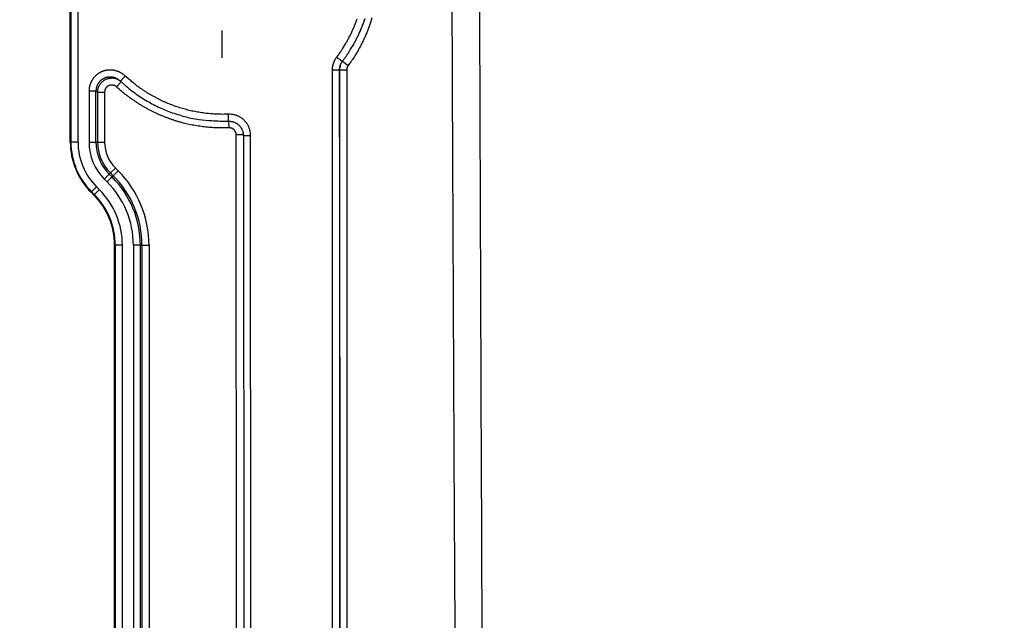
# Model space of a CAD drawing. Extents: x 158 to 2029, y 294 to 1423.
# Drawn here: x 899 to 1038, y 889 to 973 of the extents above; entities that cross this region are included whole.
import ezdxf

# ---------------------------------------------------------------- set-up
doc = ezdxf.new("R2010")
doc.units = 0
doc.header["$LTSCALE"] = 5
doc.linetypes.add('STRICHPUNKT', pattern=[1, 0.5, -0.25, 0, -0.25])
doc.layers.get('Defpoints').update_dxf_attribs({"color": 10, "linetype": 'CONTINUOUS'})
doc.layers.add('AM_5', color=10, linetype='CONTINUOUS', lineweight=25)
doc.layers.add('MITTE', color=10, linetype='STRICHPUNKT')
doc.layers.add('SKIZZE', color=10, linetype='CONTINUOUS')
doc.styles.add('BEMSTIL', font='simplex.shx', dxfattribs={"width": 0.8})
doc.dimstyles.new('BEMASS', dxfattribs={"dimscale": 10, "dimtxt": 3.5, "dimasz": 3.5, "dimexe": 1.25, "dimexo": 0.625, "dimtad": 1, "dimtxsty": 'BEMSTIL', "dimcen": 3, "dimclrd": 256, "dimclre": 256, "dimclrt": 256, "dimadec": 0, "dimazin": 0, "dimtfac": 0.875, "dimtmove": 0, "dimatfit": 3, "dimfxl": 0, "dimtolj": 1, "dimlwd": -1, "dimlwe": -1, "dimarcsym": 0})

# ---------------------------------------------------------------- blocks, each defined once
blk = doc.blocks.new('*D2')
at = {"layer": 'AM_5', "transparency": 16777216}
for p, q in [((906.47, 1208.23), (680.22, 1208.23)), ((692.72, 1173.23), (692.72, 577.69)), ((1029.47, 542.69), (680.22, 542.69))]:
    blk.add_line(p, q, dxfattribs=at)
for points in [[(686.89, 1173.23), (698.55, 1173.23), (692.72, 1208.23)], [(686.89, 577.69), (698.55, 577.69), (692.72, 542.69)]]:
    blk.add_solid(points, dxfattribs=at)
at = {"layer": 'Defpoints', "color": 0, "transparency": 16777216}
for p in [(912.72, 1208.23), (692.72, 542.69), (1035.72, 542.69)]:
    blk.add_point(p, dxfattribs=at)
at = {"layer": 'AM_5', "transparency": 16777216, "insert": (665.64, 875.46), "char_height": 35, "attachment_point": 5, "rotation": 90, "style": 'BEMSTIL'}
blk.add_mtext('\\A1;665,5', dxfattribs=at)

msp = doc.modelspace()

# ---------------------------------------------------------------- linework, layer by layer
at = {"layer": 'MITTE', "linetype": 'Continuous'}
msp.add_line((927.8, 971.92), (927.8, 968.03), dxfattribs=at)
at = {"layer": 'SKIZZE'}
for p, q in [((906.47, 956.18), (906.47, 1007.9)), ((906.56, 1007.9), (906.56, 956.18)), ((907.56, 956.18), (907.56, 1007.9)), ((946.13, 969.55), (946.21, 969.68)), ((944.82, 967.57), (945.6, 966.98)), ((943.44, 831.76), (943.38, 966.32)), ((944.38, 966.32), (944.44, 831.76)), ((944.4, 966.37), (945.4, 966.37)), ((913.65, 964.66), (913, 963.95)), ((909.11, 963.37), (909.11, 956.18)), ((910.09, 956.18), (910.09, 963.37)), ((910.32, 963.23), (911.31, 963.23)), ((910.32, 963.23), (910.32, 956.18)), ((911.31, 963.23), (911.31, 956.18)), ((928.76, 959.11), (928.8, 958.19)), ((929.89, 841.33), (929.84, 957.18)), ((930.84, 957.18), (929.84, 957.18)), ((930.84, 957.18), (930.86, 957.1)), ((930.86, 957.1), (930.91, 841.07)), ((931.91, 841.07), (931.86, 957.1)), ((906.56, 956.18), (906.47, 956.18)), ((910.32, 956.18), (910.09, 956.18)), ((910.32, 956.18), (911.31, 956.18)), ((912.12, 951.84), (911.96, 951.67)), ((912.35, 951.28), (911.96, 951.67)), ((912.82, 952.53), (912.12, 951.84)), ((912.12, 951.84), (912.52, 951.44)), ((912.52, 951.44), (912.35, 951.28)), ((912.52, 951.44), (913.21, 952.14)), ((912.82, 952.53), (913.21, 952.14)), ((910.56, 949.49), (910.17, 949.88)), ((911.27, 950.98), (911.66, 950.58)), ((909.46, 949.17), (909.4, 949.11)), ((909.79, 948.72), (909.4, 949.11)), ((909.46, 949.17), (909.85, 948.78)), ((909.79, 948.72), (909.85, 948.78)), ((912.72, 860.22), (912.72, 941.65)), ((912.81, 941.65), (912.72, 941.65)), ((912.81, 941.65), (912.81, 860.22)), ((913.81, 860.22), (913.81, 941.65)), ((915.36, 941.65), (915.36, 860.22)), ((916.34, 860.22), (916.34, 941.65)), ((916.57, 941.65), (916.34, 941.65)), ((916.57, 941.65), (916.57, 860.22)), ((916.57, 941.65), (917.56, 941.65)), ((917.56, 941.65), (917.56, 860.22))]:
    msp.add_line(p, q, dxfattribs=at)
for points in [[(1688.65, 1112.23, 0), (1684.79, 1112.11, -0.00001)], [(964.54, 873.72, -0.000023), (964.52, 878.12, -0.000022), (964.5, 882.52, -0.00002), (964.48, 886.93, -0.000019), (964.46, 891.33, -0.000017), (964.44, 895.74, -0.000016), (964.42, 900.14, -0.000016), (964.41, 904.55, -0.000015), (964.39, 908.95, -0.000016), (964.37, 913.36, -0.000016), (964.35, 917.76, -0.000015), (964.33, 922.16, -0.000015), (964.32, 926.57, -0.000014), (964.3, 930.98, -0.000014), (964.28, 935.38, -0.000013), (964.27, 939.75, -0.000013), (964.25, 944.19, -0.000015), (964.23, 948.73, -0.000011), (964.22, 953, -0.000005), (964.2, 956.85, -0.000015), (964.19, 961.81, -0.000024), (964.16, 969.44, -0.000012), (964.13, 979.43, -0.000006)], [(960.72, 878.13, -0.000032), (960.69, 882.54, -0.00003), (960.67, 886.94, -0.000027), (960.65, 891.35, -0.000025), (960.62, 895.75, -0.000023), (960.6, 900.16, -0.000022), (960.58, 904.56, -0.000022), (960.55, 908.97, -0.000022), (960.53, 913.38, -0.000022), (960.51, 917.78, -0.000021), (960.49, 922.18, -0.000021), (960.47, 926.59, -0.000021), (960.45, 931.01, -0.00002), (960.43, 935.4, -0.000018), (960.41, 939.77, -0.000019), (960.39, 944.21, -0.000021), (960.37, 948.76, -0.000016), (960.35, 953.03, -0.000007), (960.33, 956.88, -0.000021), (960.31, 961.84, -0.000033), (960.28, 969.47, -0.000016), (960.24, 979.46, -0.000009)], [(943.98, 968.13), (944.14, 968.34, 0.003207), (944.3, 968.56, 0.003187), (944.46, 968.78, 0.003207), (944.61, 969, 0.003275), (944.75, 969.23, 0.003327), (944.9, 969.45, 0.003376), (945.04, 969.68, 0.003419), (945.18, 969.91, 0.003468), (945.32, 970.14, 0.003524), (945.45, 970.37, 0.003601), (945.58, 970.61, 0.00362), (945.7, 970.85, 0.003589), (945.83, 971.08, 0.003501), (945.95, 971.33, 0.003334), (946.06, 971.57, 0.003245), (946.17, 971.81, 0.003213), (946.28, 972.06, 0.003124), (946.39, 972.3, 0.002953), (946.49, 972.55, 0.002917), (946.59, 972.8, 0.003005), (946.69, 973.05, 0.003146), (946.79, 973.3, 0.003376), (946.88, 973.55, 0.003531)], [(948.94, 973.68, -0.003317), (948.86, 973.42, -0.00341), (948.78, 973.15, -0.00342), (948.69, 972.89, -0.003349), (948.6, 972.62, -0.003276), (948.51, 972.36, -0.003182), (948.41, 972.1, -0.0031), (948.31, 971.84, -0.00301), (948.21, 971.58, -0.002967), (948.1, 971.32, -0.002961), (947.99, 971.06, -0.003037), (947.88, 970.81, -0.003216), (947.76, 970.55, -0.003304), (947.64, 970.3, -0.00333), (947.52, 970.05, -0.003429), (947.39, 969.8, -0.003608), (947.26, 969.56, -0.003589), (947.13, 969.31, -0.00344), (946.99, 969.07, -0.003778), (946.85, 968.83, -0.004374), (946.7, 968.58, -0.00331), (946.56, 968.35, -0.001214), (946.43, 968.15, -0.00453), (946.25, 967.89, -0.007604), (945.97, 967.49, -0.003706), (945.6, 966.98, -0.001973)], [(947.92, 973.51, -0.003276), (947.83, 973.26, -0.003335), (947.75, 973.02, -0.003283), (947.66, 972.78, -0.003095), (947.57, 972.54, -0.002963), (947.47, 972.3, -0.002838), (947.38, 972.07, -0.00267), (947.28, 971.83, -0.002462), (947.17, 971.6, -0.002806), (947.07, 971.36, -0.003554), (946.96, 971.12, -0.002701), (946.85, 970.9, -0.000763), (946.75, 970.7, -0.004003), (946.62, 970.44, -0.007297), (946.41, 970.05, -0.003588), (946.12, 969.54, -0.001876)], [(946.2, 969.67), (946.31, 969.86, 0.002708), (946.41, 970.04, 0.002731), (946.52, 970.23, 0.002706), (946.62, 970.42, 0.002625), (946.72, 970.61, 0.002573), (946.81, 970.8, 0.002539), (946.91, 970.99, 0.002508), (947, 971.18, 0.002471), (947.09, 971.38, 0.002428), (947.18, 971.57, 0.002366), (947.27, 971.77, 0.002301), (947.36, 971.97, 0.002218), (947.44, 972.17, 0.002216), (947.52, 972.37, 0.002297), (947.61, 972.57, 0.002358), (947.68, 972.77, 0.002411), (947.76, 972.97, 0.002469), (947.84, 973.17, 0.002544), (947.91, 973.37, 0.00262), (947.98, 973.57, 0.002699)], [(944.78, 967.53), (944.87, 967.65, 0.00171), (944.96, 967.77, 0.001691), (945.05, 967.89, 0.00171), (945.14, 968.02, 0.001764), (945.23, 968.14, 0.001724), (945.31, 968.26, 0.001617), (945.4, 968.39, 0.0018), (945.48, 968.51, 0.002171), (945.57, 968.64, 0.001649), (945.65, 968.77, 0.000546), (945.72, 968.88, 0.002364), (945.81, 969.02, 0.004122), (945.95, 969.25, 0.002019), (946.12, 969.54, 0.001067)], [(943.38, 966.32), (943.38, 966.42, -0.008008), (943.39, 966.51, -0.008026), (943.4, 966.61, -0.008012), (943.41, 966.71, -0.007998), (943.42, 966.8, -0.007971), (943.44, 966.9, -0.007925), (943.46, 966.99, -0.008), (943.48, 967.09, -0.008181), (943.51, 967.18, -0.00798), (943.54, 967.27, -0.0075), (943.57, 967.36, -0.008257), (943.6, 967.45, -0.009777), (943.64, 967.55, -0.007425), (943.68, 967.63, -0.002574), (943.72, 967.71, -0.010394), (943.77, 967.8, -0.017951), (943.86, 967.95, -0.008789), (943.98, 968.13, -0.004645)], [(944.78, 967.53), (944.78, 967.53, 0.000222), (944.76, 967.55, 0.000013), (944.73, 967.57, 0.000005), (944.68, 967.6, 0.000003), (944.62, 967.65, 0.000001), (944.55, 967.7, 0.000001), (944.48, 967.76, 0.000001), (944.37, 967.83, 0.000001), (944.21, 967.96, 0.000001), (943.98, 968.13, 0)], [(944.49, 966.97), (944.48, 966.94, 0.004258), (944.47, 966.91, 0.004313), (944.46, 966.88, 0.004273), (944.45, 966.84, 0.004121), (944.44, 966.81, 0.004052), (944.43, 966.78, 0.004059), (944.43, 966.75, 0.004103), (944.42, 966.72, 0.004171), (944.41, 966.68, 0.004047), (944.41, 966.65, 0.00378), (944.4, 966.62, 0.004172), (944.4, 966.59, 0.004976), (944.39, 966.55, 0.003779), (944.39, 966.52, 0.001293), (944.39, 966.49, 0.005339), (944.39, 966.45, 0.009225), (944.38, 966.4, 0.004518), (944.38, 966.32, 0.002392)], [(944.4, 966.37), (944.4, 966.41, -0.005227), (944.4, 966.45, -0.005202), (944.4, 966.5, -0.005226), (944.41, 966.54, -0.005287), (944.41, 966.58, -0.005113), (944.41, 966.62, -0.004758), (944.42, 966.66, -0.005219), (944.43, 966.7, -0.006181), (944.43, 966.74, -0.00469), (944.44, 966.78, -0.001631), (944.45, 966.81, -0.006564), (944.46, 966.86, -0.011267), (944.48, 966.93, -0.005507), (944.51, 967.01, -0.002917)], [(944.49, 966.97), (944.5, 967.01, -0.004894), (944.52, 967.05, -0.004865), (944.53, 967.08, -0.004899), (944.55, 967.12, -0.004984), (944.56, 967.15, -0.004837), (944.58, 967.19, -0.004512), (944.6, 967.23, -0.004974), (944.61, 967.26, -0.005926), (944.63, 967.3, -0.0045), (944.65, 967.33, -0.001541), (944.67, 967.36, -0.006349), (944.69, 967.4, -0.010966), (944.73, 967.45, -0.005366), (944.78, 967.53, -0.002839)], [(945.6, 966.98), (945.58, 966.95, 0.010183), (945.56, 966.91, 0.010185), (945.53, 966.88, 0.010205), (945.52, 966.84, 0.010272), (945.5, 966.8, 0.00992), (945.48, 966.77, 0.009225), (945.47, 966.73, 0.010124), (945.45, 966.69, 0.012047), (945.44, 966.65, 0.009155), (945.43, 966.61, 0.003101), (945.42, 966.58, 0.012935), (945.41, 966.53, 0.022633), (945.41, 966.46, 0.01111), (945.4, 966.37, 0.00585)], [(914.22, 965.49), (914.13, 965.58, 0.009981), (914.03, 965.66, 0.010046), (913.93, 965.73, 0.010006), (913.83, 965.8, 0.009916), (913.72, 965.87, 0.009873), (913.61, 965.93, 0.00985), (913.5, 965.99, 0.009842), (913.39, 966.05, 0.009851), (913.28, 966.1, 0.009873), (913.16, 966.14, 0.009915), (913.04, 966.18, 0.009971), (912.92, 966.22, 0.010055), (912.8, 966.25, 0.010128), (912.68, 966.28, 0.010209), (912.55, 966.3, 0.010206), (912.43, 966.31, 0.01012), (912.31, 966.32, 0.010069), (912.18, 966.33, 0.010039), (912.06, 966.33, 0.010027), (911.93, 966.33, 0.010029), (911.81, 966.32, 0.01005), (911.68, 966.3, 0.010094), (911.56, 966.28, 0.010145), (911.43, 966.26, 0.010216), (911.31, 966.23, 0.01031), (911.19, 966.2, 0.010448), (911.07, 966.16, 0.010485), (910.96, 966.11, 0.010436), (910.84, 966.06, 0.010405), (910.73, 966.01, 0.010391), (910.62, 965.95, 0.010402), (910.51, 965.89, 0.010444), (910.41, 965.82, 0.010499), (910.3, 965.74, 0.010574), (910.2, 965.67, 0.010587), (910.11, 965.59, 0.010546), (910.02, 965.5, 0.010523), (909.93, 965.41, 0.010519), (909.84, 965.32, 0.010554), (909.76, 965.23, 0.010634), (909.69, 965.13, 0.010646), (909.61, 965.02, 0.010596), (909.55, 964.92, 0.010656), (909.48, 964.81, 0.010799), (909.42, 964.7, 0.010478), (909.37, 964.59, 0.009802), (909.32, 964.47, 0.010809), (909.28, 964.36, 0.012903), (909.24, 964.23, 0.009871), (909.2, 964.12, 0.003522), (909.18, 964.01, 0.013671), (909.15, 963.87, 0.023459), (909.13, 963.66, 0.011481), (909.11, 963.37, 0.006064)], [(913.22, 965.01), (913.15, 965.05, 0.008734), (913.08, 965.09, 0.008754), (913.01, 965.12, 0.008754), (912.94, 965.16, 0.008783), (912.87, 965.19, 0.008824), (912.8, 965.21, 0.008873), (912.72, 965.24, 0.008934), (912.65, 965.26, 0.009022), (912.57, 965.28, 0.0091), (912.5, 965.3, 0.009184), (912.42, 965.31, 0.009195), (912.34, 965.32, 0.009133), (912.27, 965.33, 0.009099), (912.19, 965.34, 0.009081), (912.11, 965.34, 0.009078), (912.03, 965.34, 0.009085), (911.96, 965.33, 0.009108), (911.88, 965.33, 0.009146), (911.8, 965.32, 0.009195), (911.73, 965.31, 0.009261), (911.65, 965.29, 0.009337), (911.57, 965.28, 0.009436), (911.5, 965.26, 0.009528), (911.43, 965.23, 0.00963), (911.35, 965.21, 0.009647), (911.28, 965.18, 0.009583), (911.21, 965.15, 0.00957), (911.14, 965.11, 0.0096), (911.08, 965.08, 0.009637), (911.01, 965.04, 0.009687), (910.95, 965, 0.009747), (910.88, 964.95, 0.009824), (910.82, 964.91, 0.009844), (910.76, 964.86, 0.009812), (910.71, 964.81, 0.009802), (910.65, 964.75, 0.00981), (910.6, 964.7, 0.009831), (910.55, 964.64, 0.009868), (910.5, 964.58, 0.00992), (910.45, 964.52, 0.009989), (910.41, 964.46, 0.00996), (910.37, 964.39, 0.00984), (910.33, 964.33, 0.009883), (910.3, 964.26, 0.010058), (910.27, 964.19, 0.009779), (910.24, 964.12, 0.009161), (910.21, 964.05, 0.010103), (910.18, 963.98, 0.012034), (910.16, 963.9, 0.009172), (910.14, 963.83, 0.00323), (910.13, 963.76, 0.012684), (910.12, 963.68, 0.021779), (910.1, 963.55, 0.010639), (910.09, 963.37, 0.005614)], [(910.32, 963.23), (910.33, 963.38, -0.018192), (910.35, 963.52, -0.018426), (910.38, 963.67, -0.01826), (910.42, 963.81, -0.018116), (910.47, 963.95, -0.01819), (910.53, 964.09, -0.018397), (910.6, 964.22, -0.018603), (910.67, 964.34, -0.018876), (910.76, 964.46, -0.018813), (910.86, 964.57, -0.0184), (910.97, 964.68, -0.018185), (911.08, 964.78, -0.018116), (911.2, 964.86, -0.018137), (911.32, 964.94, -0.018257), (911.45, 965.01, -0.018552), (911.59, 965.07, -0.018997), (911.73, 965.12, -0.018448), (911.87, 965.16, -0.016999), (912.01, 965.19, -0.018393), (912.16, 965.2, -0.021733), (912.31, 965.21, -0.016785), (912.45, 965.21, -0.006306), (912.58, 965.2, -0.023578), (912.74, 965.17, -0.040768), (912.97, 965.09, -0.020041), (913.28, 964.97, -0.010509)], [(913.54, 964.76), (913.54, 964.77, 0.000678), (913.56, 964.78, 0.00004), (913.59, 964.81, 0.000015), (913.63, 964.86, 0.000009), (913.68, 964.91, 0.000004), (913.74, 964.98, 0.000002), (913.8, 965.04, 0.000004), (913.89, 965.14, 0.000004), (914.03, 965.29, 0.000002), (914.22, 965.49, 0.000001)], [(928.73, 960.11), (928.34, 960.1, -0.004967), (927.94, 960.09, -0.004981), (927.54, 960.1, -0.00497), (927.14, 960.11, -0.004937), (926.75, 960.13, -0.004916), (926.35, 960.16, -0.004899), (925.96, 960.19, -0.004884), (925.56, 960.23, -0.004868), (925.17, 960.28, -0.004857), (924.77, 960.34, -0.004848), (924.38, 960.41, -0.004864), (923.99, 960.48, -0.00491), (923.6, 960.56, -0.004961), (923.22, 960.65, -0.005029), (922.83, 960.75, -0.005052), (922.45, 960.85, -0.005035), (922.07, 960.97, -0.004981), (921.69, 961.09, -0.004877), (921.31, 961.21, -0.004797), (920.94, 961.35, -0.00472), (920.57, 961.49, -0.004731), (920.2, 961.64, -0.004834), (919.83, 961.79, -0.004948), (919.47, 961.96, -0.005102), (919.11, 962.13, -0.00515), (918.76, 962.31, -0.00511), (918.41, 962.49, -0.005074), (918.06, 962.68, -0.005006), (917.71, 962.88, -0.004736), (917.37, 963.09, -0.00429), (917.04, 963.3, -0.00476), (916.71, 963.52, -0.005869), (916.37, 963.75, -0.00455), (916.05, 963.97, -0.001704), (915.77, 964.18, -0.006708), (915.42, 964.46, -0.011234), (914.9, 964.9, -0.005474), (914.22, 965.49, -0.002915)], [(944.38, 966.32), (944.37, 966.32, -0.000283), (944.35, 966.32, -0.000028), (944.31, 966.32, -0.000012), (944.25, 966.32, -0.000007), (944.17, 966.32, -0.000004), (944.08, 966.32, -0.000001), (943.99, 966.32, -0.000003), (943.87, 966.32, -0.000004), (943.66, 966.32, -0.000002), (943.38, 966.32, -0.000001)], [(944.38, 966.32), (944.38, 966.32, 0.000297), (944.38, 966.33, 0.000294), (944.38, 966.33, 0.000292), (944.39, 966.33, 0.00029), (944.39, 966.34, 0.000276), (944.39, 966.34, 0.000254), (944.39, 966.34, 0.000273), (944.39, 966.35, 0.000315), (944.39, 966.35, 0.000237), (944.39, 966.35, 0.000087), (944.39, 966.36, 0.000319), (944.39, 966.36, 0.000525), (944.4, 966.37, 0.000252), (944.4, 966.37, 0.000134)], [(944.46, 832.06), (944.45, 840.45), (944.45, 848.85), (944.45, 857.24), (944.44, 865.64, 0), (944.44, 874.05), (944.44, 882.43), (944.43, 890.75, 0), (944.43, 899.22, 0), (944.42, 907.88), (944.42, 916.01), (944.42, 923.36, 0), (944.41, 932.79, 0), (944.41, 947.33, 0), (944.4, 966.37)], [(945.4, 966.37), (945.4, 957.98, 0), (945.41, 949.58, 0), (945.41, 941.19, 0), (945.41, 932.79, 0), (945.42, 924.38, 0), (945.42, 916.01, 0), (945.42, 907.68), (945.43, 899.22), (945.43, 890.56), (945.44, 882.43), (945.44, 875.08), (945.44, 865.64, 0), (945.45, 851.1, 0), (945.46, 832.06)], [(913, 963.95), (912.94, 964, 0.01951), (912.87, 964.05, 0.01985), (912.8, 964.09, 0.019696), (912.73, 964.13, 0.019543), (912.65, 964.16, 0.019658), (912.57, 964.18, 0.019934), (912.49, 964.2, 0.020131), (912.41, 964.21, 0.020323), (912.32, 964.22, 0.020284), (912.24, 964.21, 0.020026), (912.16, 964.21, 0.019992), (912.08, 964.19, 0.02017), (912, 964.17, 0.020427), (911.92, 964.14, 0.020822), (911.84, 964.11, 0.021079), (911.77, 964.06, 0.021229), (911.7, 964.02, 0.020567), (911.64, 963.97, 0.019212), (911.58, 963.91, 0.021135), (911.52, 963.85, 0.025466), (911.48, 963.78, 0.01994), (911.43, 963.71, 0.007824), (911.4, 963.64, 0.027268), (911.36, 963.56, 0.046556), (911.34, 963.42, 0.022837), (911.31, 963.23, 0.011929)], [(928.8, 958.19), (928.37, 958.17, -0.004892), (927.94, 958.17, -0.004907), (927.51, 958.17, -0.004895), (927.08, 958.19, -0.00486), (926.65, 958.21, -0.004837), (926.22, 958.24, -0.004819), (925.79, 958.27, -0.004802), (925.36, 958.32, -0.004781), (924.93, 958.37, -0.004773), (924.5, 958.44, -0.004778), (924.08, 958.51, -0.004798), (923.65, 958.58, -0.004841), (923.23, 958.67, -0.004875), (922.81, 958.77, -0.004911), (922.39, 958.87, -0.004945), (921.98, 958.98, -0.004985), (921.56, 959.1, -0.004937), (921.15, 959.23, -0.004789), (920.74, 959.37, -0.004732), (920.34, 959.51, -0.004749), (919.93, 959.66, -0.004794), (919.53, 959.82, -0.004878), (919.13, 959.99, -0.004902), (918.74, 960.16, -0.004869), (918.35, 960.35, -0.004836), (917.96, 960.54, -0.004803), (917.58, 960.73, -0.004838), (917.2, 960.94, -0.004926), (916.82, 961.15, -0.004782), (916.45, 961.37, -0.004462), (916.09, 961.6, -0.004922), (915.73, 961.83, -0.00587), (915.36, 962.08, -0.004457), (915.01, 962.32, -0.001522), (914.71, 962.54, -0.006296), (914.32, 962.84, -0.010883), (913.75, 963.31, -0.005326), (913, 963.95, -0.002817)], [(913.21, 965.01), (913.24, 965, -0.002962), (913.26, 964.98, -0.002937), (913.28, 964.97, -0.002962), (913.3, 964.95, -0.003031), (913.32, 964.94, -0.00295), (913.34, 964.92, -0.002757), (913.36, 964.91, -0.003051), (913.38, 964.89, -0.003652), (913.4, 964.88, -0.002773), (913.42, 964.86, -0.000939), (913.44, 964.85, -0.003934), (913.46, 964.83, -0.006811), (913.5, 964.8, -0.003333), (913.54, 964.76, -0.001764)], [(913.54, 964.76), (914.32, 964.07, 0.012557), (915.13, 963.41, 0.012619), (915.97, 962.8, 0.012629), (916.85, 962.24, 0.012654), (917.75, 961.71, 0.012199), (918.67, 961.23, 0.011332), (919.62, 960.8, 0.012416), (920.59, 960.41, 0.014778), (921.61, 960.08, 0.011235), (922.58, 959.78, 0.003772), (923.46, 959.55, 0.015903), (924.62, 959.35, 0.028035), (926.41, 959.21, 0.013765), (928.77, 959.11, 0.007218)], [(910.09, 963.37), (910.07, 963.37, -0.000014), (910.03, 963.37, -0.000006), (909.98, 963.37, -0.000004), (909.92, 963.37, -0.000003), (909.84, 963.37, -0.000002), (909.75, 963.37, -0.000001), (909.67, 963.37, -0.000002), (909.55, 963.37, -0.000002), (909.36, 963.37, -0.000001), (909.11, 963.37, 0)], [(910.09, 963.37), (910.11, 963.36, 0.000514), (910.12, 963.35, 0.000512), (910.14, 963.34, 0.000516), (910.15, 963.34, 0.000524), (910.17, 963.33, 0.000508), (910.18, 963.32, 0.000473), (910.2, 963.31, 0.00052), (910.21, 963.3, 0.000615), (910.22, 963.29, 0.000468), (910.24, 963.28, 0.000166), (910.25, 963.27, 0.000652), (910.27, 963.26, 0.001115), (910.29, 963.25, 0.000546), (910.32, 963.23, 0.000291)], [(931.86, 957.1), (931.86, 957.27, 0.014139), (931.84, 957.44, 0.014272), (931.82, 957.62, 0.014204), (931.78, 957.79, 0.014118), (931.74, 957.95, 0.014134), (931.68, 958.12, 0.014205), (931.62, 958.28, 0.014281), (931.55, 958.44, 0.014388), (931.47, 958.59, 0.014382), (931.38, 958.74, 0.014258), (931.28, 958.88, 0.014232), (931.17, 959.02, 0.014295), (931.06, 959.15, 0.014294), (930.94, 959.27, 0.014241), (930.81, 959.39, 0.014328), (930.68, 959.5, 0.014525), (930.53, 959.6, 0.014135), (930.39, 959.69, 0.013294), (930.24, 959.77, 0.014695), (930.08, 959.85, 0.017599), (929.92, 959.92, 0.01351), (929.76, 959.97, 0.004822), (929.61, 960.02, 0.018523), (929.42, 960.06, 0.032099), (929.13, 960.09, 0.015748), (928.73, 960.11, 0.008275)], [(928.77, 959.11), (928.77, 959.12, 0.001466), (928.77, 959.14, 0.000088), (928.77, 959.18, 0.000033), (928.77, 959.24, 0.00002), (928.77, 959.32, 0.00001), (928.76, 959.41, 0.000004), (928.76, 959.5, 0.000008), (928.75, 959.63, 0.000009), (928.74, 959.83, 0.000004), (928.73, 960.11, 0.000002)], [(928.77, 959.11), (928.95, 959.11, -0.022934), (929.13, 959.1, -0.023772), (929.3, 959.06, -0.023574), (929.47, 959.02, -0.022843), (929.64, 958.95, -0.02168), (929.8, 958.87, -0.019924), (929.95, 958.78, -0.021498), (930.09, 958.68, -0.025515), (930.23, 958.56, -0.019463), (930.35, 958.44, -0.006206), (930.46, 958.32, -0.027801), (930.56, 958.16, -0.051544), (930.68, 957.88, -0.025407), (930.82, 957.5, -0.013001)], [(929.84, 957.18), (929.84, 957.24, 0.014136), (929.84, 957.3, 0.014238), (929.83, 957.36, 0.014191), (929.82, 957.41, 0.014192), (929.8, 957.47, 0.01428), (929.78, 957.52, 0.014421), (929.76, 957.58, 0.014427), (929.74, 957.63, 0.0143), (929.71, 957.68, 0.01421), (929.68, 957.73, 0.014131), (929.65, 957.78, 0.014121), (929.61, 957.82, 0.014173), (929.58, 957.87, 0.014221), (929.54, 957.91, 0.014286), (929.49, 957.95, 0.01443), (929.45, 957.98, 0.014638), (929.4, 958.02, 0.01422), (929.35, 958.05, 0.01331), (929.3, 958.08, 0.014665), (929.25, 958.1, 0.017536), (929.2, 958.12, 0.013454), (929.14, 958.14, 0.004795), (929.09, 958.16, 0.018501), (929.03, 958.17, 0.03208), (928.93, 958.18, 0.015738), (928.8, 958.19, 0.008268)], [(930.8, 957.57), (930.81, 957.55, -0.003045), (930.81, 957.53, -0.003022), (930.82, 957.5, -0.003047), (930.82, 957.48, -0.003109), (930.82, 957.45, -0.003021), (930.83, 957.43, -0.002822), (930.83, 957.4, -0.003116), (930.83, 957.38, -0.003718), (930.84, 957.35, -0.002824), (930.84, 957.33, -0.000965), (930.84, 957.31, -0.003991), (930.84, 957.28, -0.00689), (930.84, 957.24, -0.003372), (930.84, 957.18, -0.001786)], [(930.86, 957.1), (930.86, 957.12, 0.003155), (930.86, 957.15, 0.003136), (930.86, 957.17, 0.003156), (930.86, 957.2, 0.003204), (930.86, 957.22, 0.003104), (930.85, 957.25, 0.002892), (930.85, 957.28, 0.003179), (930.85, 957.3, 0.003772), (930.85, 957.33, 0.002863), (930.84, 957.35, 0.000995), (930.84, 957.37, 0.004012), (930.84, 957.4, 0.00688), (930.83, 957.44, 0.003363), (930.82, 957.5, 0.001783)], [(930.86, 957.1), (930.87, 957.1, 0.000049), (930.89, 957.1, 0.000005), (930.94, 957.1, 0.000002), (930.99, 957.1, 0.000001), (931.07, 957.1, 0.000001), (931.16, 957.1, 0), (931.25, 957.1, 0.000001), (931.38, 957.1, 0.000001), (931.58, 957.1, 0), (931.86, 957.1, 0)], [(907.56, 956.18), (907.44, 956.18, 0.000003), (907.31, 956.18, 0.000002), (907.19, 956.18, 0.000003), (907.07, 956.18, 0.000004), (906.96, 956.18, 0.000004), (906.86, 956.18, 0.000002), (906.77, 956.18, 0.000006), (906.69, 956.18, 0.00002), (906.62, 956.18, 0.000028), (906.56, 956.18, 0.000031)], [(909.11, 956.18), (909.22, 956.18, -0.000003), (909.33, 956.18, -0.000003), (909.44, 956.18, -0.000003), (909.55, 956.18, -0.000004), (909.66, 956.18, -0.000004), (909.75, 956.18, -0.000002), (909.84, 956.18, -0.000007), (909.92, 956.18, -0.000018), (910, 956.18, -0.000018), (910.09, 956.18, -0.000015)], [(911.96, 951.67), (911.94, 951.66, 0.000037), (911.92, 951.63, 0.000015), (911.88, 951.59, 0.000009), (911.84, 951.55, 0.000007), (911.78, 951.49, 0.000004), (911.72, 951.43, 0.000002), (911.66, 951.37, 0.000004), (911.58, 951.29, 0.000005), (911.44, 951.15, 0.000002), (911.27, 950.98, 0.000001)], [(912.35, 951.28), (912.34, 951.26, -0.000027), (912.31, 951.24, -0.000011), (912.27, 951.2, -0.000007), (912.23, 951.16, -0.000005), (912.17, 951.1, -0.000003), (912.11, 951.04, -0.000001), (912.05, 950.98, -0.000003), (911.97, 950.9, -0.000004), (911.84, 950.76, -0.000002), (911.66, 950.58, -0.000001)], [(910.17, 949.88), (910.08, 949.79, 0.000002), (910, 949.71, 0.000002), (909.91, 949.62, 0.000002), (909.82, 949.54, 0.000003), (909.74, 949.46, 0.000003), (909.67, 949.38, 0.000002), (909.61, 949.32, 0.000005), (909.55, 949.27, 0.000016), (909.5, 949.22, 0.000022), (909.46, 949.17, 0.000025)], [(910.56, 949.49), (910.47, 949.4, -0.000002), (910.39, 949.32, -0.000002), (910.3, 949.23, -0.000002), (910.22, 949.14, -0.000002), (910.14, 949.06, -0.000002), (910.06, 948.99, -0.000001), (910, 948.93, -0.000004), (909.95, 948.87, -0.000013), (909.9, 948.82, -0.000018), (909.85, 948.78, -0.00002)], [(913.81, 941.65), (913.69, 941.65, 0), (913.56, 941.65, 0), (913.44, 941.65, 0), (913.32, 941.65, 0.000001), (913.21, 941.65, 0.000001), (913.11, 941.65, 0), (913.02, 941.65, 0.000001), (912.94, 941.65, 0.000003), (912.87, 941.65, 0.000004), (912.81, 941.65, 0.000005)], [(916.34, 941.65), (916.32, 941.65, 0.00001), (916.28, 941.65, 0.000004), (916.23, 941.65, 0.000002), (916.17, 941.65, 0.000002), (916.09, 941.65, 0.000001), (916, 941.65, 0), (915.92, 941.65, 0.000001), (915.8, 941.65, 0.000001), (915.61, 941.65, 0.000001), (915.36, 941.65, 0)]]:
    msp.add_lwpolyline(points, format="xyb", dxfattribs=at)
for centre, radius, start, end in [((916.47, 956.18), 10, 180, 225), ((916.47, 956.18), 9.91, 180, 225), ((916.47, 956.18), 8.91, 180, 225), ((916.47, 956.18), 7.36, 180, 225), ((916.47, 956.18), 6.38, 180, 225), ((916.47, 956.18), 6.15, 180, 225), ((916.47, 956.18), 5.16, 180, 225), ((902.72, 941.65), 13.62, 0, 45), ((902.72, 941.65), 13.85, 0, 45), ((902.72, 941.65), 14.84, 0, 45), ((902.72, 941.65), 12.64, 0, 45), ((902.72, 941.65), 10, 0, 45), ((902.72, 941.65), 10.09, 0, 45), ((902.72, 941.65), 11.09, 0, 45)]:
    msp.add_arc(centre, radius, start, end, dxfattribs=at)

# ---------------------------------------------------------------- dimensions: what is measured, and where the dimension line sits
at = {"layer": 'AM_5'}
dim = msp.add_linear_dim(base=(692.72, 542.69), p1=(912.72, 1208.23), p2=(1035.72, 542.69), angle=270, dimstyle='BEMASS', override={"dimdec": 1}, dxfattribs=at)
dim.commit()
dim.dimension.update_dxf_attribs({"geometry": '*D2', "text_midpoint": (665.64, 875.46)})

doc.saveas('drawing.dxf')
